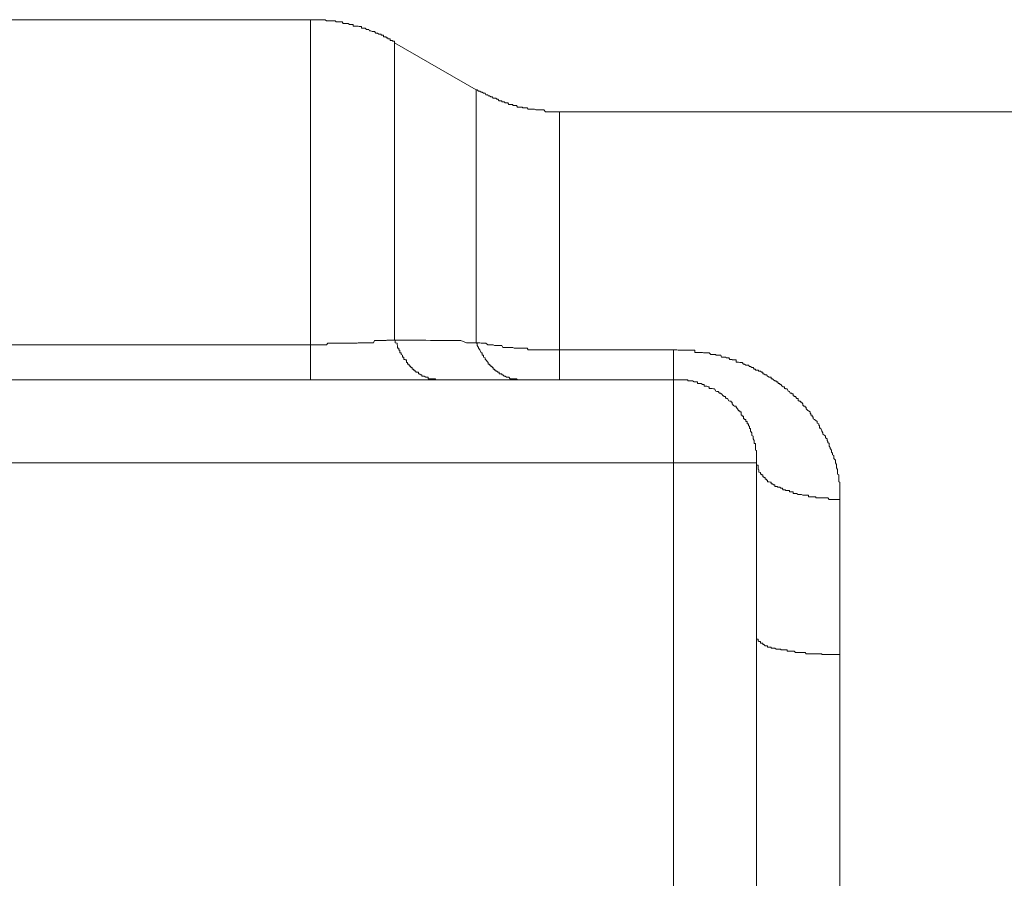
# Model space of a CAD drawing. Units: inches. Extents: x -976 to 1210, y -521 to 1041.
# Drawn here: x 471 to 486, y 215 to 229 of the extents above; entities that cross this region are included whole.
import ezdxf

# ---------------------------------------------------------------- set-up
doc = ezdxf.new("R2010")
doc.units = ezdxf.units.IN
doc.header["$MEASUREMENT"] = 0
doc.layers.add('图层 1', color=7, linetype='Continuous')

msp = doc.modelspace()

# ---------------------------------------------------------------- linework, layer by layer
at = {"layer": '图层 1', "color": 7, "lineweight": 9}
for points in [[(475.417, 228.647), (455.285, 228.647)], [(475.417, 223.475), (475.417, 228.647)], [(476.752, 228.28), (476.752, 228.305), (476.722, 228.305), (476.714, 228.314), (476.684, 228.314), (476.684, 228.34), (476.667, 228.34), (476.645, 228.34), (476.645, 228.357), (476.628, 228.357), (476.616, 228.357), (476.616, 228.374), (476.59, 228.374), (476.577, 228.374), (476.577, 228.399), (476.556, 228.399), (476.539, 228.399), (476.539, 228.416), (476.513, 228.416), (476.5, 228.416), (476.479, 228.433), (476.453, 228.433), (476.432, 228.459), (476.419, 228.459), (476.394, 228.459), (476.377, 228.468), (476.355, 228.468), (476.343, 228.493), (476.317, 228.493), (476.304, 228.493), (476.287, 228.51), (476.266, 228.51), (476.249, 228.51), (476.227, 228.51), (476.227, 228.536), (476.21, 228.536), (476.189, 228.536), (476.172, 228.544), (476.155, 228.544), (476.129, 228.544), (476.116, 228.544), (476.095, 228.544), (476.095, 228.57), (476.074, 228.57), (476.052, 228.57), (476.035, 228.57), (476.014, 228.587), (475.997, 228.587), (475.976, 228.587), (475.954, 228.587), (475.937, 228.587), (475.92, 228.613), (475.899, 228.613), (475.882, 228.613), (475.86, 228.613), (475.843, 228.613), (475.826, 228.613), (475.805, 228.63), (475.784, 228.63), (475.766, 228.63), (475.745, 228.63), (475.728, 228.63), (475.707, 228.63), (475.69, 228.63), (475.668, 228.63), (475.651, 228.647), (475.63, 228.647), (475.609, 228.647), (475.592, 228.647), (475.574, 228.647), (475.553, 228.647), (475.532, 228.647), (475.515, 228.647), (475.493, 228.647), (475.476, 228.647), (475.455, 228.647), (475.438, 228.647), (475.417, 228.647)], [(476.752, 223.552), (476.752, 228.28)], [(478.049, 227.529), (476.752, 228.28)], [(478.049, 223.509), (478.049, 227.529)], [(478.049, 227.529), (478.066, 227.529), (478.088, 227.512), (478.109, 227.512), (478.126, 227.495), (478.147, 227.495), (478.165, 227.478), (478.194, 227.478), (478.203, 227.452), (478.233, 227.452), (478.241, 227.435), (478.263, 227.435), (478.28, 227.418), (478.301, 227.418), (478.318, 227.401), (478.339, 227.401), (478.361, 227.401), (478.378, 227.384), (478.395, 227.384), (478.416, 227.358), (478.433, 227.358), (478.455, 227.358), (478.455, 227.341), (478.472, 227.341), (478.493, 227.341), (478.51, 227.324), (478.532, 227.324), (478.553, 227.324), (478.57, 227.298), (478.591, 227.298), (478.613, 227.298), (478.63, 227.298), (478.63, 227.281), (478.651, 227.281), (478.668, 227.281), (478.689, 227.281), (478.706, 227.256), (478.724, 227.256), (478.745, 227.256), (478.762, 227.256), (478.783, 227.256), (478.783, 227.247), (478.8, 227.247), (478.822, 227.247), (478.839, 227.247), (478.86, 227.247), (478.877, 227.222), (478.898, 227.222), (478.916, 227.222), (478.937, 227.222), (478.958, 227.222), (478.975, 227.222), (478.997, 227.213), (479.018, 227.213), (479.035, 227.213), (479.052, 227.213), (479.073, 227.213), (479.09, 227.213), (479.112, 227.213), (479.125, 227.213), (479.15, 227.179), (479.167, 227.179), (479.18, 227.179), (479.201, 227.179), (479.219, 227.179), (479.24, 227.179), (479.257, 227.179), (479.278, 227.179), (479.295, 227.179), (479.317, 227.179), (479.338, 227.179), (479.364, 227.179), (479.376, 227.179)], [(479.376, 223.398), (479.376, 227.179)], [(490.006, 227.179), (479.376, 227.179)], [(475.417, 223.475), (475.438, 223.475), (475.476, 223.475), (475.493, 223.475), (475.515, 223.475), (475.532, 223.475), (475.553, 223.475), (475.592, 223.475), (475.609, 223.475), (475.63, 223.475), (475.651, 223.475), (475.668, 223.475), (475.69, 223.501), (475.728, 223.501), (475.745, 223.501), (475.766, 223.501), (475.784, 223.501), (475.805, 223.501), (475.826, 223.501), (475.843, 223.501), (475.882, 223.501), (475.899, 223.501), (475.92, 223.501), (475.937, 223.501), (475.954, 223.501), (475.976, 223.501), (475.997, 223.501), (476.014, 223.501), (476.052, 223.501), (476.074, 223.501), (476.095, 223.501), (476.116, 223.501), (476.129, 223.501), (476.155, 223.501), (476.172, 223.509), (476.189, 223.509), (476.21, 223.509), (476.227, 223.509), (476.249, 223.509), (476.266, 223.509), (476.287, 223.509), (476.304, 223.509), (476.317, 223.509), (476.343, 223.509), (476.355, 223.509), (476.377, 223.509), (476.394, 223.509), (476.419, 223.509), (476.432, 223.543), (476.453, 223.543), (476.479, 223.543), (476.5, 223.543), (476.513, 223.543), (476.539, 223.543), (476.556, 223.543), (476.577, 223.543), (476.59, 223.543), (476.616, 223.543), (476.628, 223.552), (476.645, 223.552), (476.667, 223.552), (476.684, 223.552), (476.714, 223.552), (476.722, 223.552), (476.752, 223.552)], [(476.752, 223.552), (476.838, 223.552), (476.919, 223.552), (476.995, 223.552), (477.072, 223.552), (477.17, 223.552), (477.247, 223.552), (477.324, 223.543), (477.401, 223.543), (477.495, 223.543), (477.571, 223.543), (477.648, 223.543), (477.725, 223.543), (477.806, 223.543), (477.896, 223.509), (477.973, 223.509), (478.049, 223.509)], [(476.752, 223.552), (476.761, 223.552), (476.761, 223.543), (476.761, 223.509), (476.791, 223.501), (476.791, 223.475), (476.799, 223.467), (476.799, 223.432), (476.799, 223.424), (476.82, 223.424), (476.82, 223.398), (476.82, 223.39), (476.838, 223.39), (476.838, 223.356), (476.838, 223.347), (476.859, 223.347), (476.859, 223.322), (476.88, 223.313), (476.88, 223.279), (476.897, 223.279), (476.897, 223.27), (476.897, 223.245), (476.919, 223.245), (476.919, 223.236), (476.94, 223.236), (476.94, 223.202), (476.94, 223.193), (476.957, 223.193), (476.957, 223.168), (476.978, 223.168), (476.978, 223.151), (476.995, 223.151), (476.995, 223.134), (477.012, 223.134), (477.012, 223.117), (477.034, 223.117), (477.034, 223.091), (477.051, 223.091), (477.051, 223.074), (477.072, 223.074), (477.072, 223.057), (477.089, 223.057), (477.089, 223.04), (477.106, 223.04), (477.132, 223.04), (477.132, 223.014), (477.145, 223.014), (477.17, 222.997), (477.183, 222.997), (477.183, 222.98), (477.209, 222.98), (477.222, 222.98), (477.247, 222.963), (477.264, 222.963), (477.286, 222.963), (477.286, 222.937), (477.303, 222.937), (477.324, 222.937), (477.341, 222.937), (477.362, 222.937), (477.379, 222.937), (477.401, 222.937), (477.401, 222.92), (477.418, 222.92)], [(467.911, 223.475), (475.417, 223.475)], [(475.417, 222.92), (475.417, 223.475)], [(478.049, 223.509), (478.066, 223.509), (478.088, 223.509), (478.109, 223.509), (478.126, 223.501), (478.147, 223.501), (478.165, 223.501), (478.194, 223.501), (478.203, 223.501), (478.233, 223.475), (478.241, 223.475), (478.263, 223.475), (478.28, 223.475), (478.301, 223.475), (478.318, 223.475), (478.339, 223.467), (478.361, 223.467), (478.378, 223.467), (478.395, 223.467), (478.416, 223.467), (478.433, 223.467), (478.455, 223.467), (478.472, 223.432), (478.493, 223.432), (478.51, 223.432), (478.553, 223.432), (478.57, 223.432), (478.591, 223.432), (478.613, 223.432), (478.63, 223.432), (478.651, 223.424), (478.668, 223.424), (478.689, 223.424), (478.706, 223.424), (478.724, 223.424), (478.745, 223.424), (478.783, 223.424), (478.8, 223.424), (478.822, 223.424), (478.839, 223.424), (478.86, 223.424), (478.877, 223.398), (478.898, 223.398), (478.916, 223.398), (478.937, 223.398), (478.975, 223.398), (478.997, 223.398), (479.018, 223.398), (479.035, 223.398), (479.052, 223.398), (479.073, 223.398), (479.09, 223.398), (479.112, 223.398), (479.15, 223.398), (479.167, 223.398), (479.18, 223.398), (479.201, 223.398), (479.219, 223.398), (479.24, 223.398), (479.257, 223.398), (479.295, 223.398), (479.317, 223.398), (479.338, 223.398), (479.364, 223.398), (479.376, 223.398)], [(478.049, 223.509), (478.049, 223.501), (478.066, 223.501), (478.066, 223.475), (478.066, 223.467), (478.088, 223.432), (478.088, 223.424), (478.109, 223.398), (478.109, 223.39), (478.126, 223.356), (478.126, 223.347), (478.147, 223.347), (478.147, 223.322), (478.147, 223.313), (478.165, 223.313), (478.165, 223.279), (478.194, 223.27), (478.194, 223.245), (478.203, 223.245), (478.203, 223.236), (478.233, 223.202), (478.241, 223.193), (478.241, 223.168), (478.263, 223.168), (478.263, 223.151), (478.28, 223.151), (478.28, 223.134), (478.301, 223.134), (478.301, 223.117), (478.318, 223.117), (478.318, 223.091), (478.339, 223.091), (478.339, 223.074), (478.361, 223.074), (478.361, 223.057), (478.378, 223.057), (478.395, 223.04), (478.416, 223.04), (478.416, 223.014), (478.433, 223.014), (478.455, 223.014), (478.455, 222.997), (478.472, 222.997), (478.493, 222.98), (478.51, 222.98), (478.532, 222.963), (478.553, 222.963), (478.57, 222.963), (478.591, 222.937), (478.613, 222.937), (478.63, 222.937), (478.651, 222.937), (478.668, 222.937), (478.689, 222.937), (478.706, 222.92), (478.724, 222.92)], [(479.376, 223.398), (479.376, 222.92)], [(479.376, 223.398), (481.186, 223.398)], [(481.186, 222.92), (481.186, 223.398)], [(481.186, 223.398), (481.203, 223.398), (481.22, 223.398), (481.241, 223.398), (481.258, 223.39), (481.279, 223.39), (481.297, 223.39), (481.318, 223.39), (481.335, 223.39), (481.356, 223.39), (481.373, 223.39), (481.395, 223.39), (481.416, 223.39), (481.437, 223.39), (481.454, 223.39), (481.476, 223.39), (481.489, 223.39), (481.514, 223.39), (481.527, 223.39), (481.527, 223.356), (481.553, 223.356), (481.57, 223.356), (481.591, 223.356), (481.608, 223.356), (481.625, 223.356), (481.646, 223.356), (481.664, 223.347), (481.676, 223.347), (481.702, 223.347), (481.715, 223.347), (481.736, 223.347), (481.753, 223.347), (481.779, 223.322), (481.8, 223.322), (481.821, 223.322), (481.838, 223.322), (481.86, 223.322), (481.86, 223.313), (481.877, 223.313), (481.898, 223.313), (481.915, 223.313), (481.937, 223.313), (481.949, 223.279), (481.975, 223.279), (481.988, 223.279), (482.013, 223.279), (482.026, 223.27), (482.043, 223.27), (482.065, 223.27), (482.082, 223.245), (482.103, 223.245), (482.12, 223.245), (482.12, 223.236), (482.141, 223.236), (482.158, 223.236), (482.18, 223.236), (482.18, 223.202), (482.201, 223.202), (482.218, 223.202), (482.24, 223.193), (482.261, 223.193), (482.278, 223.193), (482.299, 223.168), (482.316, 223.168), (482.338, 223.151), (482.355, 223.151), (482.376, 223.151), (482.393, 223.134), (482.41, 223.134), (482.432, 223.117), (482.453, 223.117), (482.47, 223.091), (482.491, 223.091), (482.491, 223.074), (482.504, 223.074), (482.53, 223.074), (482.543, 223.057), (482.568, 223.057), (482.585, 223.04), (482.607, 223.04), (482.607, 223.014), (482.624, 223.014), (482.645, 222.997), (482.662, 222.997), (482.683, 222.98), (482.705, 222.963), (482.722, 222.963), (482.739, 222.963), (482.739, 222.937), (482.76, 222.937), (482.777, 222.92), (482.799, 222.903), (482.816, 222.903), (482.816, 222.886), (482.837, 222.886), (482.854, 222.861), (482.875, 222.861), (482.875, 222.844), (482.892, 222.844), (482.914, 222.818), (482.931, 222.809), (482.952, 222.809), (482.952, 222.784), (482.969, 222.784), (482.969, 222.775), (482.991, 222.775), (483.008, 222.741), (483.029, 222.733), (483.042, 222.707), (483.067, 222.707), (483.067, 222.699), (483.089, 222.699), (483.089, 222.664), (483.106, 222.664), (483.106, 222.656), (483.127, 222.656), (483.144, 222.63), (483.144, 222.622), (483.166, 222.622), (483.166, 222.588), (483.183, 222.588), (483.183, 222.579), (483.204, 222.579), (483.204, 222.562), (483.221, 222.562), (483.242, 222.536), (483.242, 222.511), (483.255, 222.511), (483.255, 222.502), (483.281, 222.502), (483.281, 222.485), (483.294, 222.485), (483.294, 222.46), (483.319, 222.434), (483.332, 222.425), (483.358, 222.408), (483.358, 222.383), (483.37, 222.383), (483.37, 222.357), (483.392, 222.357), (483.392, 222.34), (483.392, 222.332), (483.409, 222.332), (483.409, 222.297), (483.43, 222.289), (483.447, 222.272), (483.468, 222.255), (483.468, 222.229), (483.494, 222.221), (483.494, 222.195), (483.507, 222.195), (483.507, 222.178), (483.507, 222.152), (483.528, 222.152), (483.528, 222.144), (483.545, 222.11), (483.545, 222.101), (483.562, 222.076), (483.562, 222.058), (483.592, 222.033), (483.601, 222.024), (483.601, 221.999), (483.631, 221.982), (483.631, 221.956), (483.639, 221.939), (483.639, 221.922), (483.66, 221.905), (483.66, 221.879), (483.66, 221.862), (483.678, 221.845), (483.678, 221.828), (483.699, 221.802), (483.699, 221.794), (483.699, 221.768), (483.716, 221.751), (483.716, 221.726), (483.737, 221.717), (483.737, 221.692), (483.737, 221.674), (483.737, 221.666), (483.759, 221.64), (483.759, 221.615), (483.759, 221.598), (483.776, 221.572), (483.776, 221.563), (483.776, 221.529), (483.776, 221.521), (483.793, 221.495), (483.793, 221.487), (483.793, 221.453), (483.793, 221.444), (483.793, 221.418), (483.814, 221.41), (483.814, 221.376), (483.814, 221.367), (483.814, 221.342), (483.814, 221.325), (483.814, 221.299), (483.831, 221.29), (483.831, 221.265), (483.831, 221.248), (483.831, 221.222), (483.831, 221.214), (483.831, 221.197), (483.831, 221.171), (483.831, 221.162), (483.831, 221.137), (483.831, 221.111), (483.831, 221.094), (483.831, 221.086), (483.831, 221.06), (483.831, 221.043), (483.831, 221.017)], [(467.911, 222.92), (481.186, 222.92)], [(481.186, 221.598), (481.186, 222.92)], [(482.504, 221.598), (482.504, 221.615), (482.504, 221.64), (482.504, 221.666), (482.504, 221.674), (482.504, 221.692), (482.504, 221.717), (482.504, 221.726), (482.504, 221.751), (482.504, 221.768), (482.504, 221.794), (482.491, 221.802), (482.491, 221.828), (482.491, 221.845), (482.491, 221.862), (482.491, 221.879), (482.491, 221.905), (482.47, 221.905), (482.47, 221.922), (482.47, 221.939), (482.47, 221.956), (482.453, 221.982), (482.453, 221.999), (482.453, 222.024), (482.432, 222.033), (482.432, 222.058), (482.432, 222.076), (482.41, 222.101), (482.41, 222.11), (482.41, 222.144), (482.393, 222.144), (482.393, 222.152), (482.393, 222.178), (482.376, 222.195), (482.376, 222.221), (482.355, 222.221), (482.355, 222.229), (482.355, 222.255), (482.338, 222.255), (482.338, 222.272), (482.338, 222.289), (482.316, 222.289), (482.316, 222.297), (482.299, 222.297), (482.299, 222.332), (482.299, 222.34), (482.278, 222.34), (482.278, 222.357), (482.261, 222.357), (482.261, 222.383), (482.261, 222.408), (482.24, 222.408), (482.24, 222.425), (482.218, 222.425), (482.218, 222.434), (482.201, 222.46), (482.18, 222.485), (482.18, 222.502), (482.158, 222.502), (482.141, 222.511), (482.12, 222.536), (482.12, 222.562), (482.103, 222.562), (482.103, 222.579), (482.082, 222.579), (482.065, 222.588), (482.043, 222.622), (482.026, 222.622), (482.026, 222.63), (482.013, 222.63), (482.013, 222.656), (481.988, 222.656), (481.988, 222.664), (481.975, 222.664), (481.949, 222.699), (481.937, 222.699), (481.937, 222.707), (481.915, 222.707), (481.898, 222.733), (481.877, 222.733), (481.86, 222.741), (481.838, 222.775), (481.821, 222.775), (481.8, 222.784), (481.779, 222.784), (481.753, 222.784), (481.753, 222.809), (481.736, 222.809), (481.715, 222.818), (481.702, 222.818), (481.676, 222.818), (481.676, 222.844), (481.664, 222.844), (481.646, 222.844), (481.625, 222.861), (481.608, 222.861), (481.591, 222.861), (481.57, 222.861), (481.57, 222.886), (481.553, 222.886), (481.527, 222.886), (481.514, 222.886), (481.489, 222.903), (481.476, 222.903), (481.454, 222.903), (481.437, 222.903), (481.416, 222.903), (481.416, 222.92), (481.395, 222.92), (481.373, 222.92), (481.356, 222.92), (481.335, 222.92), (481.318, 222.92), (481.297, 222.92), (481.279, 222.92), (481.258, 222.92), (481.241, 222.92), (481.22, 222.92), (481.203, 222.92), (481.186, 222.92)], [(481.186, 221.598), (467.911, 221.598)], [(482.504, 221.598), (481.186, 221.598)], [(481.186, 210.973), (481.186, 221.598)], [(482.504, 221.598), (482.504, 218.807)], [(482.504, 221.598), (482.504, 221.572), (482.504, 221.563), (482.53, 221.563), (482.53, 221.529), (482.53, 221.521), (482.53, 221.495), (482.543, 221.487), (482.543, 221.453), (482.568, 221.444), (482.568, 221.418), (482.585, 221.418), (482.585, 221.41), (482.607, 221.41), (482.607, 221.376), (482.624, 221.376), (482.624, 221.367), (482.645, 221.367), (482.645, 221.342), (482.662, 221.342), (482.662, 221.325), (482.683, 221.325), (482.683, 221.299), (482.705, 221.299), (482.722, 221.29), (482.739, 221.29), (482.739, 221.265), (482.76, 221.265), (482.777, 221.248), (482.799, 221.248), (482.799, 221.222), (482.816, 221.222), (482.837, 221.222), (482.837, 221.214), (482.854, 221.214), (482.875, 221.214), (482.892, 221.197), (482.914, 221.197), (482.931, 221.171), (482.952, 221.171), (482.969, 221.171), (482.969, 221.162), (482.991, 221.162), (483.008, 221.162), (483.029, 221.162), (483.029, 221.137), (483.042, 221.137), (483.067, 221.137), (483.089, 221.137), (483.089, 221.111), (483.106, 221.111), (483.127, 221.111), (483.144, 221.111), (483.166, 221.094), (483.183, 221.094), (483.204, 221.094), (483.221, 221.094), (483.242, 221.086), (483.255, 221.086), (483.281, 221.086), (483.294, 221.086), (483.319, 221.086), (483.332, 221.086), (483.332, 221.06), (483.358, 221.06), (483.37, 221.06), (483.392, 221.06), (483.409, 221.06), (483.43, 221.06), (483.447, 221.06), (483.447, 221.043), (483.468, 221.043), (483.494, 221.043), (483.507, 221.043), (483.528, 221.043), (483.545, 221.043), (483.562, 221.043), (483.592, 221.043), (483.601, 221.043), (483.631, 221.043), (483.639, 221.043), (483.66, 221.017), (483.678, 221.017), (483.699, 221.017), (483.716, 221.017), (483.737, 221.017), (483.759, 221.017), (483.776, 221.017), (483.793, 221.017), (483.814, 221.017), (483.831, 221.017)], [(483.831, 221.017), (483.831, 218.551)], [(482.504, 213.738), (482.504, 213.917), (482.504, 214.071), (482.504, 214.224), (482.504, 214.378), (482.504, 214.702), (482.504, 215.009), (482.504, 215.325), (482.504, 215.641), (482.504, 215.974), (482.504, 216.119), (482.504, 216.272), (482.504, 216.452), (482.504, 216.605), (482.504, 216.912), (482.504, 217.228), (482.504, 217.544), (482.504, 217.86), (482.504, 218.201), (482.504, 218.355), (482.504, 218.5), (482.504, 218.653), (482.504, 218.807)], [(482.504, 218.807), (482.504, 218.798), (482.53, 218.798), (482.53, 218.764), (482.543, 218.764), (482.543, 218.756), (482.568, 218.756), (482.568, 218.73), (482.585, 218.73), (482.607, 218.73), (482.607, 218.713), (482.624, 218.713), (482.645, 218.688), (482.662, 218.688), (482.683, 218.688), (482.683, 218.67), (482.705, 218.67), (482.722, 218.67), (482.739, 218.67), (482.739, 218.653), (482.76, 218.653), (482.777, 218.653), (482.799, 218.653), (482.816, 218.636), (482.837, 218.636), (482.854, 218.636), (482.875, 218.636), (482.892, 218.636), (482.892, 218.628), (482.914, 218.628), (482.931, 218.628), (482.952, 218.628), (482.969, 218.628), (482.991, 218.628), (482.991, 218.602), (483.008, 218.602), (483.029, 218.602), (483.042, 218.602), (483.067, 218.602), (483.089, 218.602), (483.106, 218.602), (483.127, 218.585), (483.144, 218.585), (483.166, 218.585), (483.183, 218.585), (483.204, 218.585), (483.221, 218.585), (483.242, 218.585), (483.255, 218.585), (483.281, 218.585), (483.294, 218.56), (483.319, 218.56), (483.332, 218.56), (483.358, 218.56), (483.37, 218.56), (483.392, 218.56), (483.409, 218.56), (483.43, 218.56), (483.447, 218.56), (483.468, 218.56), (483.494, 218.56), (483.507, 218.56), (483.528, 218.56), (483.545, 218.56), (483.545, 218.551), (483.562, 218.551), (483.592, 218.551), (483.601, 218.551), (483.631, 218.551), (483.639, 218.551), (483.66, 218.551), (483.678, 218.551), (483.699, 218.551), (483.716, 218.551), (483.737, 218.551), (483.759, 218.551), (483.776, 218.551), (483.793, 218.551), (483.814, 218.551), (483.831, 218.551)], [(483.831, 218.551), (483.831, 218.474), (483.831, 218.406), (483.831, 218.329), (483.831, 218.252), (483.831, 218.201), (483.831, 218.124), (483.831, 217.988), (483.831, 217.826), (483.831, 217.698), (483.831, 217.407), (483.831, 217.271), (483.831, 217.126), (483.831, 216.989), (483.831, 216.853), (483.831, 216.699), (483.831, 216.571), (483.831, 216.426), (483.831, 216.272), (483.831, 216.136), (483.831, 215.991), (483.831, 215.846), (483.831, 215.718), (483.831, 215.564), (483.831, 215.436), (483.831, 215.291), (483.831, 215.146), (483.831, 214.873)]]:
    msp.add_lwpolyline(points, dxfattribs=at)

doc.saveas('drawing.dxf')
